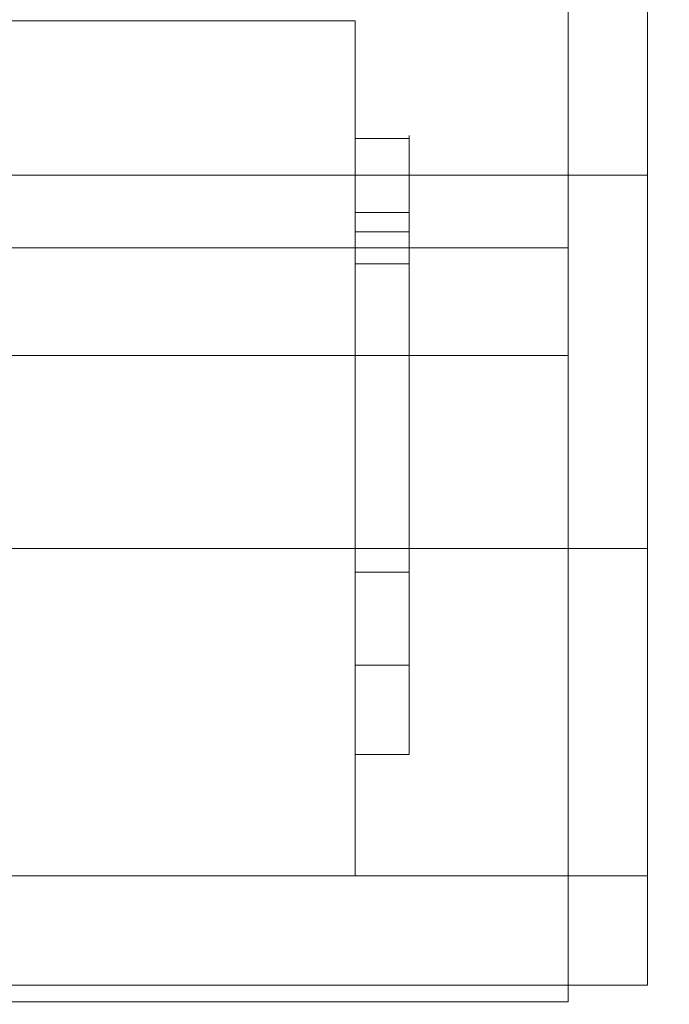
# Model space of a CAD drawing. Units: inches. Extents: x 581.8 to 649.9, y -85.2 to 8.9.
# Drawn here: x 612 to 612.7, y -81.5 to -80.3 of the extents above; entities that cross this region are included whole.
import ezdxf

# ---------------------------------------------------------------- set-up
doc = ezdxf.new("R2010")
doc.units = ezdxf.units.IN
doc.header["$MEASUREMENT"] = 0
doc.layers.add('232-RENDER', color=254, linetype='Continuous', lineweight=9)

msp = doc.modelspace()

# ---------------------------------------------------------------- linework, layer by layer
at = {"layer": '232-RENDER'}
for points in [[(643.1533, -79.1251, 61.375), (584.6533, -79.1251, 61.375), (584.6533, -85.1406, 61.375), (643.1533, -85.1406, 61.375)], [(612.6278, -80.5932, 39.1875), (611.3038, -80.5932, 39.1875), (611.3038, -79.125, 39.1875), (612.6278, -79.125, 39.1875)], [(612.6278, -79.125, 19.6875), (611.3038, -79.125, 19.6875), (611.3038, -80.5932, 19.6875), (612.6278, -80.5932, 19.6875)], [(612.6278, -79.5175, 43.125), (611.3038, -79.5175, 43.125), (611.3038, -81.4564, 43.963), (612.6278, -81.4564, 43.963)], [(612.6278, -81.4564, 14.912), (611.3038, -81.4564, 14.912), (611.3038, -79.5175, 15.75), (612.6278, -79.5175, 15.75)], [(643.1533, -85.195, 61.2803), (584.6533, -85.195, 61.2803), (584.6533, -79.8933, 54.5313), (643.1533, -79.8933, 54.5313)], [(612.4458, -80.4682, 44.4577), (612.3838, -80.4682, 44.4577), (612.3838, -80.5749, 45.3261), (612.4458, -80.5749, 45.3261)], [(612.4458, -80.5749, 13.5489), (612.3838, -80.5749, 13.5489), (612.3838, -80.4682, 14.4173), (612.4458, -80.4682, 14.4173)], [(612.7188, -80.9375, 46.0625), (611.4638, -80.9375, 46.0625), (611.4638, -80.51, 46.0625), (612.7188, -80.51, 46.0625)], [(612.7188, -80.51, 46.1875), (611.4638, -80.51, 46.1875), (611.4638, -80.9375, 46.1875), (612.7188, -80.9375, 46.1875)], [(612.7188, -80.9375, 12.6875), (611.4638, -80.9375, 12.6875), (611.4638, -80.51, 12.6875), (612.7188, -80.51, 12.6875)], [(612.7188, -80.51, 12.8125), (611.4638, -80.51, 12.8125), (611.4638, -80.9375, 12.8125), (612.7188, -80.9375, 12.8125)], [(612.4458, -81.1733, 43.8406), (612.3838, -81.1733, 43.8406), (612.3838, -80.5529, 43.5725), (612.4458, -80.5529, 43.5725)], [(612.4458, -80.5529, 15.3025), (612.3838, -80.5529, 15.3025), (612.3838, -81.1733, 15.0344), (612.4458, -81.1733, 15.0344)], [(612.6278, -81.4564, 43.963), (611.3038, -81.4564, 43.963), (611.3038, -80.7167, 39.2929), (612.6278, -80.7167, 39.2929)], [(612.6278, -80.7167, 19.5821), (611.3038, -80.7167, 19.5821), (611.3038, -81.4564, 14.912), (612.6278, -81.4564, 14.912)], [(612.4458, -81.0712, 45.2652), (612.3838, -81.0712, 45.2652), (612.3838, -80.9645, 44.3967), (612.4458, -80.9645, 44.3967)], [(612.4458, -80.9645, 14.4783), (612.3838, -80.9645, 14.4783), (612.3838, -81.0712, 13.6098), (612.4458, -81.0712, 13.6098)], [(612.7188, -81.4375, 44.38), (611.4638, -81.4375, 44.38), (611.4638, -81.3125, 44.38), (612.7188, -81.3125, 44.38)], [(612.7188, -81.3125, 44.38), (611.4638, -81.3125, 44.38), (611.4638, -81.3125, 45.6875), (612.7188, -81.3125, 45.6875)], [(612.7188, -81.3125, 13.1875), (611.4638, -81.3125, 13.1875), (611.4638, -81.3125, 14.495), (612.7188, -81.3125, 14.495)], [(612.7188, -81.3125, 14.495), (611.4638, -81.3125, 14.495), (611.4638, -81.4375, 14.495), (612.7188, -81.4375, 14.495)], [(612.7188, -81.4375, 45.6875), (611.4638, -81.4375, 45.6875), (611.4638, -81.4375, 44.38), (612.7188, -81.4375, 44.38)], [(612.7188, -81.4375, 14.495), (611.4638, -81.4375, 14.495), (611.4638, -81.4375, 13.1875), (612.7188, -81.4375, 13.1875)]]:
    msp.add_3dface(points, dxfattribs=at)
for points, invisible_edges in [([(612.6278, -80.7167, 39.2929), (612.6278, -80.7087, 39.2647), (612.6278, -80.5932, 39.1875), (612.6278, -79.125, 39.1875)], 10), ([(612.6278, -79.4647, 42.9312), (612.6278, -79.4819, 42.9383), (612.6278, -80.7167, 39.2929), (612.6278, -79.125, 39.1875)], 14), ([(612.6278, -80.7167, 19.5821), (612.6278, -79.125, 19.6875), (612.6278, -80.5932, 19.6875), (612.6278, -80.7087, 19.6103)], 5), ([(612.6278, -79.4647, 15.9438), (612.6278, -79.4462, 15.9463), (612.6278, -79.125, 19.6875), (612.6278, -80.7167, 19.5821)], 14), ([(612.6278, -80.7167, 19.5821), (612.6278, -79.4819, 15.9367), (612.6278, -79.4647, 15.9438)], 13), ([(612.6278, -79.4966, 42.9496), (612.6278, -80.7167, 39.2929), (612.6278, -79.4819, 42.9383)], 3), ([(612.6278, -79.4819, 15.9367), (612.6278, -80.7167, 19.5821), (612.6278, -79.4966, 15.9254)], 3), ([(612.6278, -79.508, 42.9644), (612.6278, -80.7167, 39.2929), (612.6278, -79.4966, 42.9496)], 3), ([(612.6278, -80.7167, 19.5821), (612.6278, -79.508, 15.9106), (612.6278, -79.4966, 15.9254)], 13), ([(612.6278, -81.4564, 43.963), (612.6278, -80.7167, 39.2929), (612.6278, -79.508, 42.9644), (612.6278, -79.5151, 42.9816)], 10), ([(612.6278, -79.508, 15.9106), (612.6278, -80.7167, 19.5821), (612.6278, -81.4564, 14.912), (612.6278, -79.5151, 15.8934)], 5), ([(612.6278, -79.5175, 43), (612.6278, -81.4564, 43.963), (612.6278, -79.5151, 42.9816)], 3), ([(612.6278, -79.5151, 15.8934), (612.6278, -81.4564, 14.912), (612.6278, -79.5175, 15.875)], 3), ([(612.6278, -81.4564, 43.963), (612.6278, -79.5175, 43), (612.6278, -79.5175, 43.125)], 1), ([(612.6278, -79.5175, 15.875), (612.6278, -81.4564, 14.912), (612.6278, -79.5175, 15.75)], 1), ([(612.7188, -80.3225, 12.8627), (612.7188, -80.4129, 12.8253), (612.7188, -80.26, 12.7545), (612.7188, -80.1564, 12.8339)], 10), ([(612.7188, -80.26, 46.1205), (611.4638, -80.26, 46.1205), (611.4638, -80.3806, 46.1705), (612.7188, -80.3806, 46.1705)], 5), ([(612.7188, -80.3806, 12.7045), (611.4638, -80.3806, 12.7045), (611.4638, -80.26, 12.7545), (612.7188, -80.26, 12.7545)], 5), ([(612.7188, -80.26, 46.1205), (612.7188, -80.3806, 46.1705), (612.7188, -80.4129, 46.0497), (612.7188, -80.3225, 46.0123)], 10), ([(612.7188, -80.4129, 12.8253), (612.7188, -80.3806, 12.7045), (612.7188, -80.26, 12.7545)], 13), ([(612.7188, -80.3225, 46.0123), (612.7188, -80.4129, 46.0497), (611.4638, -80.4129, 46.0497), (611.4638, -80.3225, 46.0123)], 10), ([(611.4638, -80.4129, 12.8253), (612.7188, -80.4129, 12.8253), (612.7188, -80.3225, 12.8627), (611.4638, -80.3225, 12.8627)], 5), ([(612.3838, -80.3334, 45.2652), (612.3838, -80.3501, 45.1385), (611.5478, -80.3501, 45.1385), (611.5478, -80.3334, 45.2652)], 2), ([(611.5478, -80.3334, 45.2652), (611.5478, -80.3501, 45.3919), (612.3838, -80.3501, 45.3919), (612.3838, -80.3334, 45.2652)], 2), ([(612.3838, -80.3334, 13.6098), (612.3838, -80.3501, 13.4831), (611.5478, -80.3501, 13.4831), (611.5478, -80.3334, 13.6098)], 2), ([(611.5478, -80.3334, 13.6098), (611.5478, -80.3501, 13.7365), (612.3838, -80.3501, 13.7365), (612.3838, -80.3334, 13.6098)], 2), ([(612.3838, -80.399, 45.0204), (612.3838, -80.3501, 45.1385), (612.3838, -80.3334, 45.2652), (612.3838, -80.3501, 45.3919)], 8), ([(612.3838, -80.3501, 13.7365), (612.3838, -80.3501, 13.4831), (612.3838, -80.3334, 13.6098)], 1), ([(611.5478, -80.399, 45.0204), (611.5478, -80.3501, 45.1385), (612.3838, -80.3501, 45.1385), (612.3838, -80.399, 45.0204)], 10), ([(611.5478, -80.3501, 45.3919), (611.5478, -80.399, 45.51), (612.3838, -80.399, 45.51), (612.3838, -80.3501, 45.3919)], 10), ([(611.5478, -80.399, 13.365), (611.5478, -80.3501, 13.4831), (612.3838, -80.3501, 13.4831), (612.3838, -80.399, 13.365)], 10), ([(611.5478, -80.3501, 13.7365), (611.5478, -80.399, 13.8546), (612.3838, -80.399, 13.8546), (612.3838, -80.3501, 13.7365)], 10), ([(612.3838, -80.5782, 44.8412), (612.3838, -80.4768, 44.919), (612.3838, -80.399, 45.0204), (612.3838, -80.3501, 45.3919)], 12), ([(612.3838, -80.5782, 45.6892), (612.3838, -80.3501, 45.3919), (612.3838, -80.399, 45.51), (612.3838, -80.4768, 45.6114)], 1), ([(612.3838, -80.5782, 13.1858), (612.3838, -80.4768, 13.2636), (612.3838, -80.399, 13.365), (612.3838, -80.3501, 13.4831)], 8), ([(612.3838, -80.5782, 14.0338), (612.3838, -80.3501, 13.7365), (612.3838, -80.399, 13.8546), (612.3838, -80.4768, 13.956)], 1), ([(612.7188, -80.3806, 46.1705), (611.4638, -80.3806, 46.1705), (611.4638, -80.51, 46.1875), (612.7188, -80.51, 46.1875)], 1), ([(612.7188, -80.51, 12.6875), (611.4638, -80.51, 12.6875), (611.4638, -80.3806, 12.7045), (612.7188, -80.3806, 12.7045)], 4), ([(612.7188, -80.3806, 46.1705), (612.7188, -80.51, 46.1875), (612.7188, -80.51, 46.0625), (612.7188, -80.4129, 46.0497)], 10), ([(612.7188, -80.3806, 12.7045), (612.7188, -80.4129, 12.8253), (612.7188, -80.51, 12.8125), (612.7188, -80.51, 12.6875)], 5), ([(611.5478, -80.4768, 44.919), (611.5478, -80.399, 45.0204), (612.3838, -80.399, 45.0204), (612.3838, -80.4768, 44.919)], 10), ([(611.5478, -80.399, 45.51), (611.5478, -80.4768, 45.6114), (612.3838, -80.4768, 45.6114), (612.3838, -80.399, 45.51)], 10), ([(611.5478, -80.4768, 13.2636), (611.5478, -80.399, 13.365), (612.3838, -80.399, 13.365), (612.3838, -80.4768, 13.2636)], 10), ([(611.5478, -80.399, 13.8546), (611.5478, -80.4768, 13.956), (612.3838, -80.4768, 13.956), (612.3838, -80.399, 13.8546)], 10), ([(612.7188, -80.4129, 46.0497), (612.7188, -80.51, 46.0625), (611.4638, -80.51, 46.0625), (611.4638, -80.4129, 46.0497)], 8), ([(612.7188, -80.51, 12.8125), (612.7188, -80.4129, 12.8253), (611.4638, -80.4129, 12.8253), (611.4638, -80.51, 12.8125)], 2), ([(612.3838, -80.4646, 44.2131), (612.3838, -80.5132, 43.9734), (612.3838, -80.9642, 44.2427), (612.3838, -80.9645, 44.3967)], 10), ([(612.3838, -80.9645, 44.3967), (612.3838, -81.0712, 45.2652), (612.3838, -80.4682, 44.4577), (612.3838, -80.4646, 44.2131)], 10), ([(612.3838, -80.4646, 14.6619), (612.3838, -80.9645, 14.4783), (612.3838, -80.9642, 14.6323), (612.3838, -80.5132, 14.9016)], 5), ([(612.3838, -80.9645, 14.4783), (612.3838, -80.4646, 14.6619), (612.3838, -80.4682, 14.4173)], 13), ([(612.4458, -80.4646, 44.2131), (612.4458, -80.5132, 43.9734), (612.3838, -80.5132, 43.9734), (612.3838, -80.4646, 44.2131)], 10), ([(612.3838, -80.4646, 44.2131), (612.3838, -80.4682, 44.4577), (612.4458, -80.4682, 44.4577), (612.4458, -80.4646, 44.2131)], 8), ([(612.3838, -80.4682, 14.4173), (612.3838, -80.4646, 14.6619), (612.4458, -80.4646, 14.6619), (612.4458, -80.4682, 14.4173)], 2), ([(612.4458, -80.5132, 14.9016), (612.4458, -80.4646, 14.6619), (612.3838, -80.4646, 14.6619), (612.3838, -80.5132, 14.9016)], 10), ([(612.3838, -81.0712, 45.2652), (612.3838, -81.0706, 45.3305), (612.3838, -80.5749, 45.3261), (612.3838, -80.4682, 44.4577)], 10), ([(612.3838, -80.4682, 14.4173), (612.3838, -80.5749, 13.5489), (612.3838, -81.0712, 13.6098), (612.3838, -80.9645, 14.4783)], 10), ([(612.4458, -80.4646, 44.2131), (612.4458, -80.9645, 44.3967), (612.4458, -80.9642, 44.2427), (612.4458, -80.5132, 43.9734)], 5), ([(612.4458, -80.9645, 44.3967), (612.4458, -80.4646, 44.2131), (612.4458, -80.4682, 44.4577)], 13), ([(612.4458, -80.4646, 14.6619), (612.4458, -80.5132, 14.9016), (612.4458, -80.9642, 14.6323), (612.4458, -80.9645, 14.4783)], 10), ([(612.4458, -80.9645, 14.4783), (612.4458, -81.0712, 13.6098), (612.4458, -80.4682, 14.4173), (612.4458, -80.4646, 14.6619)], 10), ([(612.4458, -80.4682, 44.4577), (612.4458, -80.5749, 45.3261), (612.4458, -81.0712, 45.2652), (612.4458, -80.9645, 44.3967)], 10), ([(612.4458, -81.0712, 13.6098), (612.4458, -81.0706, 13.5445), (612.4458, -80.5749, 13.5489), (612.4458, -80.4682, 14.4173)], 10), ([(611.5478, -80.5782, 44.8412), (611.5478, -80.4768, 44.919), (612.3838, -80.4768, 44.919), (612.3838, -80.5782, 44.8412)], 10), ([(611.5478, -80.4768, 45.6114), (611.5478, -80.5782, 45.6892), (612.3838, -80.5782, 45.6892), (612.3838, -80.4768, 45.6114)], 10), ([(611.5478, -80.5782, 13.1858), (611.5478, -80.4768, 13.2636), (612.3838, -80.4768, 13.2636), (612.3838, -80.5782, 13.1858)], 10), ([(611.5478, -80.4768, 13.956), (611.5478, -80.5782, 14.0338), (612.3838, -80.5782, 14.0338), (612.3838, -80.4768, 13.956)], 10), ([(612.3838, -81.0007, 44.0931), (612.3838, -80.9642, 44.2427), (612.3838, -80.5132, 43.9734), (612.3838, -80.6116, 43.7495)], 10), ([(612.3838, -80.5132, 14.9016), (612.3838, -80.9642, 14.6323), (612.3838, -81.0007, 14.7819), (612.3838, -80.6116, 15.1255)], 5), ([(612.3838, -80.6116, 43.7495), (612.3838, -80.5132, 43.9734), (612.4458, -80.5132, 43.9734), (612.4458, -80.6116, 43.7495)], 2), ([(612.3838, -80.5132, 14.9016), (612.3838, -80.6116, 15.1255), (612.4458, -80.6116, 15.1255), (612.4458, -80.5132, 14.9016)], 8), ([(612.4458, -80.5132, 43.9734), (612.4458, -80.9642, 44.2427), (612.4458, -81.0007, 44.0931), (612.4458, -80.6116, 43.7495)], 5), ([(612.4458, -81.0007, 14.7819), (612.4458, -80.9642, 14.6323), (612.4458, -80.5132, 14.9016), (612.4458, -80.6116, 15.1255)], 10), ([(612.7188, -80.51, 46.0625), (612.7188, -80.51, 46.1875), (612.7188, -80.9375, 46.1875), (612.7188, -80.9375, 46.0625)], 5), ([(612.7188, -80.9375, 12.6875), (612.7188, -80.51, 12.6875), (612.7188, -80.51, 12.8125), (612.7188, -80.9375, 12.8125)], 10), ([(612.3838, -80.5788, 43.5876), (612.3838, -80.5529, 43.5725), (612.3838, -81.1733, 43.8406)], 12), ([(612.3838, -80.5529, 15.3025), (612.3838, -80.5788, 15.2874), (612.3838, -81.1733, 15.0344)], 2), ([(612.4458, -80.5788, 43.5876), (612.4458, -80.5529, 43.5725), (612.3838, -80.5529, 43.5725), (612.3838, -80.5788, 43.5876)], 8), ([(612.4458, -80.5529, 15.3025), (612.4458, -80.5788, 15.2874), (612.3838, -80.5788, 15.2874), (612.3838, -80.5529, 15.3025)], 2), ([(612.4458, -80.5529, 43.5725), (612.4458, -80.5788, 43.5876), (612.4458, -81.1733, 43.8406)], 2), ([(612.4458, -80.5788, 15.2874), (612.4458, -80.5529, 15.3025), (612.4458, -81.1733, 15.0344)], 12), ([(611.5478, -80.6962, 44.7923), (611.5478, -80.5782, 44.8412), (612.3838, -80.5782, 44.8412), (612.3838, -80.6962, 44.7923)], 10), ([(611.5478, -80.5782, 45.6892), (611.5478, -80.6962, 45.7381), (612.3838, -80.6962, 45.7381), (612.3838, -80.5782, 45.6892)], 10), ([(611.5478, -80.6962, 13.1369), (611.5478, -80.5782, 13.1858), (612.3838, -80.5782, 13.1858), (612.3838, -80.6962, 13.1369)], 10), ([(611.5478, -80.5782, 14.0338), (611.5478, -80.6962, 14.0827), (612.3838, -80.6962, 14.0827), (612.3838, -80.5782, 14.0338)], 10), ([(612.3838, -81.0706, 45.3305), (612.3838, -81.0531, 45.3934), (612.3838, -80.5912, 45.3893), (612.3838, -80.5749, 45.3261)], 10), ([(612.3838, -81.0706, 13.5445), (612.3838, -81.0712, 13.6098), (612.3838, -80.5749, 13.5489), (612.3838, -80.5912, 13.4857)], 10), ([(612.3838, -80.5749, 45.3261), (612.3838, -80.5912, 45.3893), (612.4458, -80.5912, 45.3893), (612.4458, -80.5749, 45.3261)], 2), ([(612.3838, -80.5912, 13.4857), (612.3838, -80.5749, 13.5489), (612.4458, -80.5749, 13.5489), (612.4458, -80.5912, 13.4857)], 8), ([(612.3838, -81.0677, 44.8412), (612.3838, -80.6962, 44.7923), (612.3838, -80.5782, 44.8412), (612.3838, -81.3125, 45.2652)], 13), ([(612.3838, -80.9497, 45.7381), (612.3838, -80.5782, 45.6892), (612.3838, -80.6962, 45.7381), (612.3838, -80.823, 45.7547)], 1), ([(612.3838, -80.5782, 45.6892), (612.3838, -80.9497, 45.7381), (612.3838, -81.0677, 45.6892)], 13), ([(612.3838, -81.1691, 13.2636), (612.3838, -80.6962, 13.1369), (612.3838, -80.5782, 13.1858), (612.3838, -80.5782, 14.0338)], 13), ([(612.3838, -81.2469, 13.365), (612.3838, -81.1691, 13.2636), (612.3838, -80.5782, 14.0338), (612.3838, -80.9497, 14.0827)], 14), ([(612.3838, -80.9497, 14.0827), (612.3838, -80.5782, 14.0338), (612.3838, -80.6962, 14.0827), (612.3838, -80.823, 14.0994)], 1), ([(612.3838, -80.6004, 43.6085), (612.3838, -80.5788, 43.5876), (612.3838, -81.1733, 43.8406)], 14), ([(612.3838, -80.6004, 15.2665), (612.3838, -81.1733, 15.0344), (612.3838, -80.5788, 15.2874)], 3), ([(612.4458, -80.6004, 43.6085), (612.4458, -80.5788, 43.5876), (612.3838, -80.5788, 43.5876), (612.3838, -80.6004, 43.6085)], 10), ([(612.4458, -80.5788, 15.2874), (612.4458, -80.6004, 15.2665), (612.3838, -80.6004, 15.2665), (612.3838, -80.5788, 15.2874)], 10), ([(612.4458, -81.0706, 45.3305), (612.4458, -81.0712, 45.2652), (612.4458, -80.5749, 45.3261), (612.4458, -80.5912, 45.3893)], 10), ([(612.4458, -81.0706, 13.5445), (612.4458, -81.0531, 13.4817), (612.4458, -80.5912, 13.4857), (612.4458, -80.5749, 13.5489)], 10), ([(612.4458, -80.6004, 43.6085), (612.4458, -81.1733, 43.8406), (612.4458, -80.5788, 43.5876)], 3), ([(612.4458, -80.6004, 15.2665), (612.4458, -80.5788, 15.2874), (612.4458, -81.1733, 15.0344)], 14), ([(612.6278, -80.5932, 39.1875), (612.6278, -80.6224, 39.191), (611.3038, -80.6224, 39.191), (611.3038, -80.5932, 39.1875)], 2), ([(611.3038, -80.5932, 19.6875), (611.3038, -80.6224, 19.684), (612.6278, -80.6224, 19.684), (612.6278, -80.5932, 19.6875)], 2), ([(612.3838, -81.0531, 45.3934), (612.3838, -81.02, 45.4496), (612.3838, -80.6234, 45.4461), (612.3838, -80.5912, 45.3893)], 10), ([(612.3838, -81.0531, 13.4817), (612.3838, -81.0706, 13.5445), (612.3838, -80.5912, 13.4857), (612.3838, -80.6234, 13.4289)], 10), ([(612.3838, -80.5912, 45.3893), (612.3838, -80.6234, 45.4461), (612.4458, -80.6234, 45.4461), (612.4458, -80.5912, 45.3893)], 10), ([(612.3838, -80.6234, 13.4289), (612.3838, -80.5912, 13.4857), (612.4458, -80.5912, 13.4857), (612.4458, -80.6234, 13.4289)], 10), ([(612.4458, -81.0531, 45.3934), (612.4458, -81.0706, 45.3305), (612.4458, -80.5912, 45.3893), (612.4458, -80.6234, 45.4461)], 10), ([(612.4458, -81.0531, 13.4817), (612.4458, -81.02, 13.4254), (612.4458, -80.6234, 13.4289), (612.4458, -80.5912, 13.4857)], 10), ([(612.6278, -80.5932, 39.1875), (612.6278, -80.7087, 39.2647), (612.6278, -80.6944, 39.239), (612.6278, -80.6744, 39.2174)], 9), ([(612.6278, -80.65, 39.2011), (612.6278, -80.6224, 39.191), (612.6278, -80.5932, 39.1875), (612.6278, -80.6744, 39.2174)], 4), ([(612.6278, -80.5932, 19.6875), (612.6278, -80.6744, 19.6576), (612.6278, -80.6944, 19.636), (612.6278, -80.7087, 19.6103)], 9), ([(612.6278, -80.5932, 19.6875), (612.6278, -80.6224, 19.684), (612.6278, -80.65, 19.6739), (612.6278, -80.6744, 19.6576)], 8), ([(612.3838, -80.6004, 43.6085), (612.3838, -81.1733, 43.8406), (612.3838, -80.6163, 43.6339)], 3), ([(612.3838, -80.6004, 15.2665), (612.3838, -80.6163, 15.2411), (612.3838, -81.1733, 15.0344)], 14), ([(612.4458, -80.6163, 43.6339), (612.4458, -80.6004, 43.6085), (612.3838, -80.6004, 43.6085), (612.3838, -80.6163, 43.6339)], 10), ([(612.4458, -80.6004, 15.2665), (612.4458, -80.6163, 15.2411), (612.3838, -80.6163, 15.2411), (612.3838, -80.6004, 15.2665)], 10), ([(612.4458, -80.6004, 43.6085), (612.4458, -80.6163, 43.6339), (612.4458, -81.1733, 43.8406)], 14), ([(612.4458, -80.6004, 15.2665), (612.4458, -81.1733, 15.0344), (612.4458, -80.6163, 15.2411)], 3), ([(612.3838, -81.0717, 43.9564), (612.3838, -81.0007, 44.0931), (612.3838, -80.6116, 43.7495), (612.3838, -80.6234, 43.7219)], 10), ([(612.3838, -80.6116, 15.1255), (612.3838, -81.0007, 14.7819), (612.3838, -81.0717, 14.9186), (612.3838, -80.6234, 15.1531)], 5), ([(612.4458, -80.6116, 43.7495), (612.4458, -80.6234, 43.7219), (612.3838, -80.6234, 43.7219), (612.3838, -80.6116, 43.7495)], 2), ([(612.4458, -80.6234, 15.1531), (612.4458, -80.6116, 15.1255), (612.3838, -80.6116, 15.1255), (612.3838, -80.6234, 15.1531)], 8), ([(612.3838, -80.6258, 43.6624), (612.3838, -80.6163, 43.6339), (612.3838, -81.1733, 43.8406)], 14), ([(612.3838, -81.1733, 15.0344), (612.3838, -80.6163, 15.2411), (612.3838, -80.6258, 15.2126)], 13), ([(612.4458, -80.6258, 43.6624), (612.4458, -80.6163, 43.6339), (612.3838, -80.6163, 43.6339), (612.3838, -80.6258, 43.6624)], 10), ([(612.4458, -80.6163, 15.2411), (612.4458, -80.6258, 15.2126), (612.3838, -80.6258, 15.2126), (612.3838, -80.6163, 15.2411)], 10), ([(612.4458, -80.6116, 43.7495), (612.4458, -81.0007, 44.0931), (612.4458, -81.0717, 43.9564), (612.4458, -80.6234, 43.7219)], 5), ([(612.4458, -81.0717, 14.9186), (612.4458, -81.0007, 14.7819), (612.4458, -80.6116, 15.1255), (612.4458, -80.6234, 15.1531)], 10), ([(612.4458, -81.1733, 43.8406), (612.4458, -80.6163, 43.6339), (612.4458, -80.6258, 43.6624)], 13), ([(612.4458, -80.6258, 15.2126), (612.4458, -80.6163, 15.2411), (612.4458, -81.1733, 15.0344)], 14), ([(611.3038, -80.65, 39.2011), (611.3038, -80.6224, 39.191), (612.6278, -80.6224, 39.191), (612.6278, -80.65, 39.2011)], 10), ([(611.3038, -80.6224, 19.684), (611.3038, -80.65, 19.6739), (612.6278, -80.65, 19.6739), (612.6278, -80.6224, 19.684)], 10), ([(612.3838, -80.6234, 43.7219), (612.3838, -80.6282, 43.6923), (612.3838, -81.0717, 43.9564)], 14), ([(612.3838, -80.6691, 45.4927), (612.3838, -80.6234, 45.4461), (612.3838, -81.02, 45.4496)], 14), ([(612.3838, -81.02, 13.4254), (612.3838, -81.0531, 13.4817), (612.3838, -80.6234, 13.4289), (612.3838, -80.6691, 13.3823)], 10), ([(612.3838, -81.0717, 14.9186), (612.3838, -80.6282, 15.1827), (612.3838, -80.6234, 15.1531)], 13), ([(612.4458, -80.6234, 43.7219), (612.4458, -80.6282, 43.6923), (612.3838, -80.6282, 43.6923), (612.3838, -80.6234, 43.7219)], 10), ([(612.3838, -80.6234, 45.4461), (612.3838, -80.6691, 45.4927), (612.4458, -80.6691, 45.4927), (612.4458, -80.6234, 45.4461)], 10), ([(612.3838, -80.6691, 13.3823), (612.3838, -80.6234, 13.4289), (612.4458, -80.6234, 13.4289), (612.4458, -80.6691, 13.3823)], 10), ([(612.4458, -80.6282, 15.1827), (612.4458, -80.6234, 15.1531), (612.3838, -80.6234, 15.1531), (612.3838, -80.6282, 15.1827)], 10), ([(612.3838, -80.6282, 43.6923), (612.3838, -80.6258, 43.6624), (612.3838, -81.1733, 43.8406), (612.3838, -81.0717, 43.9564)], 10), ([(612.3838, -80.6282, 15.1827), (612.3838, -81.0717, 14.9186), (612.3838, -81.1733, 15.0344), (612.3838, -80.6258, 15.2126)], 5), ([(612.4458, -80.6282, 43.6923), (612.4458, -80.6258, 43.6624), (612.3838, -80.6258, 43.6624), (612.3838, -80.6282, 43.6923)], 10), ([(612.4458, -80.6258, 15.2126), (612.4458, -80.6282, 15.1827), (612.3838, -80.6282, 15.1827), (612.3838, -80.6258, 15.2126)], 10), ([(612.4458, -81.02, 45.4496), (612.4458, -81.0531, 45.3934), (612.4458, -80.6234, 45.4461), (612.4458, -80.6691, 45.4927)], 10), ([(612.4458, -81.0717, 43.9564), (612.4458, -80.6282, 43.6923), (612.4458, -80.6234, 43.7219)], 13), ([(612.4458, -80.6234, 15.1531), (612.4458, -80.6282, 15.1827), (612.4458, -81.0717, 14.9186)], 14), ([(612.4458, -80.6691, 13.3823), (612.4458, -80.6234, 13.4289), (612.4458, -81.02, 13.4254)], 14), ([(612.4458, -80.6282, 43.6923), (612.4458, -81.0717, 43.9564), (612.4458, -81.1733, 43.8406), (612.4458, -80.6258, 43.6624)], 5), ([(612.4458, -80.6282, 15.1827), (612.4458, -80.6258, 15.2126), (612.4458, -81.1733, 15.0344), (612.4458, -81.0717, 14.9186)], 10), ([(611.3038, -80.6744, 39.2174), (611.3038, -80.65, 39.2011), (612.6278, -80.65, 39.2011), (612.6278, -80.6744, 39.2174)], 10), ([(612.6278, -80.6744, 19.6576), (612.6278, -80.65, 19.6739), (611.3038, -80.65, 19.6739), (611.3038, -80.6744, 19.6576)], 10), ([(612.6278, -80.6744, 39.2174), (612.6278, -80.6944, 39.239), (611.3038, -80.6944, 39.239), (611.3038, -80.6744, 39.2174)], 10), ([(611.3038, -80.6744, 19.6576), (611.3038, -80.6944, 19.636), (612.6278, -80.6944, 19.636), (612.6278, -80.6744, 19.6576)], 10), ([(612.3838, -80.6691, 45.4927), (612.3838, -81.02, 45.4496), (612.3838, -80.9735, 45.4953), (612.3838, -80.7253, 45.5258)], 5), ([(612.3838, -80.9735, 13.3797), (612.3838, -81.02, 13.4254), (612.3838, -80.6691, 13.3823), (612.3838, -80.7253, 13.3492)], 10), ([(612.3838, -80.6691, 45.4927), (612.3838, -80.7253, 45.5258), (612.4458, -80.7253, 45.5258), (612.4458, -80.6691, 45.4927)], 10), ([(612.3838, -80.7253, 13.3492), (612.3838, -80.6691, 13.3823), (612.4458, -80.6691, 13.3823), (612.4458, -80.7253, 13.3492)], 10), ([(612.4458, -80.9735, 45.4953), (612.4458, -81.02, 45.4496), (612.4458, -80.6691, 45.4927), (612.4458, -80.7253, 45.5258)], 10), ([(612.4458, -80.6691, 13.3823), (612.4458, -81.02, 13.4254), (612.4458, -80.9735, 13.3797), (612.4458, -80.7253, 13.3492)], 5), ([(611.3038, -80.7087, 39.2647), (611.3038, -80.6944, 39.239), (612.6278, -80.6944, 39.239), (612.6278, -80.7087, 39.2647)], 10), ([(612.6278, -80.6944, 19.636), (611.3038, -80.6944, 19.636), (611.3038, -80.7087, 19.6103), (612.6278, -80.7087, 19.6103)], 5), ([(611.5478, -80.823, 44.7757), (611.5478, -80.6962, 44.7923), (612.3838, -80.6962, 44.7923), (612.3838, -80.823, 44.7757)], 10), ([(612.3838, -80.823, 45.7547), (612.3838, -80.6962, 45.7381), (611.5478, -80.6962, 45.7381), (611.5478, -80.823, 45.7547)], 10), ([(611.5478, -80.823, 13.1203), (611.5478, -80.6962, 13.1369), (612.3838, -80.6962, 13.1369), (612.3838, -80.823, 13.1203)], 10), ([(612.3838, -80.823, 14.0994), (612.3838, -80.6962, 14.0827), (611.5478, -80.6962, 14.0827), (611.5478, -80.823, 14.0994)], 10), ([(612.3838, -80.9497, 44.7923), (612.3838, -80.823, 44.7757), (612.3838, -80.6962, 44.7923), (612.3838, -81.0677, 44.8412)], 4), ([(612.3838, -81.1691, 13.2636), (612.3838, -81.0677, 13.1858), (612.3838, -80.9497, 13.1369), (612.3838, -80.6962, 13.1369)], 12), ([(612.3838, -80.9497, 13.1369), (612.3838, -80.823, 13.1203), (612.3838, -80.6962, 13.1369)], 12), ([(611.3038, -80.7167, 39.2929), (611.3038, -80.7087, 39.2647), (612.6278, -80.7087, 39.2647), (612.6278, -80.7167, 39.2929)], 2), ([(611.3038, -80.7167, 19.5821), (612.6278, -80.7167, 19.5821), (612.6278, -80.7087, 19.6103), (611.3038, -80.7087, 19.6103)], 4), ([(612.3838, -80.7253, 45.5258), (612.3838, -80.9735, 45.4953), (612.3838, -80.9167, 45.5275), (612.3838, -80.7882, 45.5432)], 5), ([(612.3838, -80.9167, 13.3475), (612.3838, -80.9735, 13.3797), (612.3838, -80.7253, 13.3492), (612.3838, -80.7882, 13.3318)], 10), ([(612.3838, -80.7253, 45.5258), (612.3838, -80.7882, 45.5432), (612.4458, -80.7882, 45.5432), (612.4458, -80.7253, 45.5258)], 10), ([(612.3838, -80.7882, 13.3318), (612.3838, -80.7253, 13.3492), (612.4458, -80.7253, 13.3492), (612.4458, -80.7882, 13.3318)], 10), ([(612.4458, -80.9167, 45.5275), (612.4458, -80.9735, 45.4953), (612.4458, -80.7253, 45.5258), (612.4458, -80.7882, 45.5432)], 10), ([(612.4458, -80.7253, 13.3492), (612.4458, -80.9735, 13.3797), (612.4458, -80.9167, 13.3475), (612.4458, -80.7882, 13.3318)], 5), ([(612.3838, -80.7882, 45.5432), (612.3838, -80.9167, 45.5275), (612.3838, -80.8535, 45.5438)], 1), ([(612.3838, -80.7882, 13.3318), (612.3838, -80.8535, 13.3312), (612.3838, -80.9167, 13.3475)], 12), ([(612.4458, -80.8535, 45.5438), (612.4458, -80.7882, 45.5432), (612.3838, -80.7882, 45.5432), (612.3838, -80.8535, 45.5438)], 10), ([(612.3838, -80.8535, 13.3312), (612.3838, -80.7882, 13.3318), (612.4458, -80.7882, 13.3318), (612.4458, -80.8535, 13.3312)], 10), ([(612.4458, -80.7882, 45.5432), (612.4458, -80.8535, 45.5438), (612.4458, -80.9167, 45.5275)], 12), ([(612.4458, -80.7882, 13.3318), (612.4458, -80.9167, 13.3475), (612.4458, -80.8535, 13.3312)], 1), ([(612.3838, -80.823, 44.7757), (612.3838, -80.9497, 44.7923), (611.5478, -80.9497, 44.7923), (611.5478, -80.823, 44.7757)], 10), ([(611.5478, -80.823, 45.7547), (611.5478, -80.9497, 45.7381), (612.3838, -80.9497, 45.7381), (612.3838, -80.823, 45.7547)], 10), ([(612.3838, -80.823, 13.1203), (612.3838, -80.9497, 13.1369), (611.5478, -80.9497, 13.1369), (611.5478, -80.823, 13.1203)], 10), ([(611.5478, -80.823, 14.0994), (611.5478, -80.9497, 14.0827), (612.3838, -80.9497, 14.0827), (612.3838, -80.823, 14.0994)], 10), ([(612.3838, -80.8535, 45.5438), (612.3838, -80.9167, 45.5275), (612.4458, -80.9167, 45.5275), (612.4458, -80.8535, 45.5438)], 10), ([(612.4458, -80.8535, 13.3312), (612.4458, -80.9167, 13.3475), (612.3838, -80.9167, 13.3475), (612.3838, -80.8535, 13.3312)], 10), ([(612.3838, -80.9167, 45.5275), (612.3838, -80.9735, 45.4953), (612.4458, -80.9735, 45.4953), (612.4458, -80.9167, 45.5275)], 10), ([(612.3838, -80.9735, 13.3797), (612.3838, -80.9167, 13.3475), (612.4458, -80.9167, 13.3475), (612.4458, -80.9735, 13.3797)], 10), ([(612.7188, -80.9375, 46.0625), (612.7188, -81.0346, 46.0497), (611.4638, -81.0346, 46.0497), (611.4638, -80.9375, 46.0625)], 2), ([(612.7188, -81.0669, 46.1705), (612.7188, -80.9375, 46.1875), (611.4638, -80.9375, 46.1875), (611.4638, -81.0669, 46.1705)], 8), ([(612.7188, -81.0669, 12.7045), (611.4638, -81.0669, 12.7045), (611.4638, -80.9375, 12.6875), (612.7188, -80.9375, 12.6875)], 1), ([(612.7188, -81.0346, 12.8253), (612.7188, -80.9375, 12.8125), (611.4638, -80.9375, 12.8125), (611.4638, -81.0346, 12.8253)], 8), ([(612.7188, -81.0669, 46.1705), (612.7188, -81.0346, 46.0497), (612.7188, -80.9375, 46.0625), (612.7188, -80.9375, 46.1875)], 5), ([(612.7188, -80.9375, 12.8125), (612.7188, -81.0346, 12.8253), (612.7188, -81.0669, 12.7045), (612.7188, -80.9375, 12.6875)], 10), ([(611.5478, -81.0677, 44.8412), (611.5478, -80.9497, 44.7923), (612.3838, -80.9497, 44.7923), (612.3838, -81.0677, 44.8412)], 10), ([(611.5478, -80.9497, 45.7381), (611.5478, -81.0677, 45.6892), (612.3838, -81.0677, 45.6892), (612.3838, -80.9497, 45.7381)], 10), ([(611.5478, -81.0677, 13.1858), (611.5478, -80.9497, 13.1369), (612.3838, -80.9497, 13.1369), (612.3838, -81.0677, 13.1858)], 10), ([(611.5478, -80.9497, 14.0827), (611.5478, -81.0677, 14.0338), (612.3838, -81.0677, 14.0338), (612.3838, -80.9497, 14.0827)], 10), ([(612.3838, -80.9497, 14.0827), (612.3838, -81.0677, 14.0338), (612.3838, -81.1691, 13.956), (612.3838, -81.2469, 13.8546)], 8), ([(612.4458, -80.9642, 44.2427), (612.4458, -80.9645, 44.3967), (612.3838, -80.9645, 44.3967), (612.3838, -80.9642, 44.2427)], 8), ([(612.4458, -81.0007, 44.0931), (612.4458, -80.9642, 44.2427), (612.3838, -80.9642, 44.2427), (612.3838, -81.0007, 44.0931)], 10), ([(612.4458, -80.9645, 14.4783), (612.4458, -80.9642, 14.6323), (612.3838, -80.9642, 14.6323), (612.3838, -80.9645, 14.4783)], 2), ([(612.3838, -81.0007, 14.7819), (612.3838, -80.9642, 14.6323), (612.4458, -80.9642, 14.6323), (612.4458, -81.0007, 14.7819)], 10), ([(612.3838, -80.9735, 45.4953), (612.3838, -81.02, 45.4496), (612.4458, -81.02, 45.4496), (612.4458, -80.9735, 45.4953)], 10), ([(612.3838, -81.02, 13.4254), (612.3838, -80.9735, 13.3797), (612.4458, -80.9735, 13.3797), (612.4458, -81.02, 13.4254)], 10), ([(612.3838, -81.0007, 44.0931), (612.3838, -81.0717, 43.9564), (612.4458, -81.0717, 43.9564), (612.4458, -81.0007, 44.0931)], 10), ([(612.4458, -81.0007, 14.7819), (612.4458, -81.0717, 14.9186), (612.3838, -81.0717, 14.9186), (612.3838, -81.0007, 14.7819)], 10), ([(612.3838, -81.02, 45.4496), (612.3838, -81.0531, 45.3934), (612.4458, -81.0531, 45.3934), (612.4458, -81.02, 45.4496)], 10), ([(612.3838, -81.0531, 13.4817), (612.3838, -81.02, 13.4254), (612.4458, -81.02, 13.4254), (612.4458, -81.0531, 13.4817)], 10), ([(612.7188, -81.0346, 46.0497), (612.7188, -81.125, 46.0123), (611.4638, -81.125, 46.0123), (611.4638, -81.0346, 46.0497)], 10), ([(612.7188, -81.125, 12.8627), (612.7188, -81.0346, 12.8253), (611.4638, -81.0346, 12.8253), (611.4638, -81.125, 12.8627)], 10), ([(612.7188, -81.0346, 46.0497), (612.7188, -81.0669, 46.1705), (612.7188, -81.1875, 46.1205), (612.7188, -81.125, 46.0123)], 5), ([(612.7188, -81.1875, 12.7545), (612.7188, -81.0669, 12.7045), (612.7188, -81.0346, 12.8253), (612.7188, -81.125, 12.8627)], 10), ([(612.3838, -81.0531, 45.3934), (612.3838, -81.0706, 45.3305), (612.4458, -81.0706, 45.3305), (612.4458, -81.0531, 45.3934)], 10), ([(612.3838, -81.0706, 13.5445), (612.3838, -81.0531, 13.4817), (612.4458, -81.0531, 13.4817), (612.4458, -81.0706, 13.5445)], 10), ([(612.7188, -81.0669, 46.1705), (611.4638, -81.0669, 46.1705), (611.4638, -81.1875, 46.1205), (612.7188, -81.1875, 46.1205)], 5), ([(612.7188, -81.1875, 12.7545), (611.4638, -81.1875, 12.7545), (611.4638, -81.0669, 12.7045), (612.7188, -81.0669, 12.7045)], 5), ([(611.5478, -81.1691, 44.919), (611.5478, -81.0677, 44.8412), (612.3838, -81.0677, 44.8412), (612.3838, -81.1691, 44.919)], 10), ([(611.5478, -81.0677, 45.6892), (611.5478, -81.1691, 45.6114), (612.3838, -81.1691, 45.6114), (612.3838, -81.0677, 45.6892)], 10), ([(611.5478, -81.1691, 13.2636), (611.5478, -81.0677, 13.1858), (612.3838, -81.0677, 13.1858), (612.3838, -81.1691, 13.2636)], 10), ([(611.5478, -81.0677, 14.0338), (611.5478, -81.1691, 13.956), (612.3838, -81.1691, 13.956), (612.3838, -81.0677, 14.0338)], 10), ([(612.3838, -81.2469, 45.0204), (612.3838, -81.1691, 44.919), (612.3838, -81.0677, 44.8412), (612.3838, -81.2958, 45.1385)], 4), ([(612.3838, -81.0677, 44.8412), (612.3838, -81.3125, 45.2652), (612.3838, -81.2958, 45.1385)], 13), ([(612.3838, -81.0677, 45.6892), (612.3838, -81.2469, 45.51), (612.3838, -81.2958, 45.3919), (612.3838, -81.3125, 45.2652)], 9), ([(612.3838, -81.2469, 45.51), (612.3838, -81.0677, 45.6892), (612.3838, -81.1691, 45.6114)], 1), ([(612.4458, -81.0712, 45.2652), (612.4458, -81.0706, 45.3305), (612.3838, -81.0706, 45.3305), (612.3838, -81.0712, 45.2652)], 2), ([(612.3838, -81.0712, 13.6098), (612.3838, -81.0706, 13.5445), (612.4458, -81.0706, 13.5445), (612.4458, -81.0712, 13.6098)], 2), ([(612.4458, -81.1733, 43.8406), (612.4458, -81.0717, 43.9564), (612.3838, -81.0717, 43.9564), (612.3838, -81.1733, 43.8406)], 2), ([(612.4458, -81.0717, 14.9186), (612.4458, -81.1733, 15.0344), (612.3838, -81.1733, 15.0344), (612.3838, -81.0717, 14.9186)], 8), ([(611.4638, -81.2027, 45.9527), (611.4638, -81.125, 46.0123), (612.7188, -81.125, 46.0123), (612.7188, -81.2027, 45.9527)], 10), ([(611.4638, -81.125, 12.8627), (611.4638, -81.2027, 12.9223), (612.7188, -81.2027, 12.9223), (612.7188, -81.125, 12.8627)], 10), ([(612.7188, -81.125, 46.0123), (612.7188, -81.1875, 46.1205), (612.7188, -81.2911, 46.0411), (612.7188, -81.2027, 45.9527)], 5), ([(612.7188, -81.2911, 12.8339), (612.7188, -81.1875, 12.7545), (612.7188, -81.125, 12.8627), (612.7188, -81.2027, 12.9223)], 10), ([(611.5478, -81.2469, 45.0204), (611.5478, -81.1691, 44.919), (612.3838, -81.1691, 44.919), (612.3838, -81.2469, 45.0204)], 10), ([(611.5478, -81.1691, 45.6114), (611.5478, -81.2469, 45.51), (612.3838, -81.2469, 45.51), (612.3838, -81.1691, 45.6114)], 10), ([(611.5478, -81.2469, 13.365), (611.5478, -81.1691, 13.2636), (612.3838, -81.1691, 13.2636), (612.3838, -81.2469, 13.365)], 10), ([(611.5478, -81.1691, 13.956), (611.5478, -81.2469, 13.8546), (612.3838, -81.2469, 13.8546), (612.3838, -81.1691, 13.956)], 10), ([(612.7188, -81.1875, 46.1205), (611.4638, -81.1875, 46.1205), (611.4638, -81.2911, 46.0411), (612.7188, -81.2911, 46.0411)], 5), ([(611.4638, -81.1875, 12.7545), (612.7188, -81.1875, 12.7545), (612.7188, -81.2911, 12.8339), (611.4638, -81.2911, 12.8339)], 5), ([(611.4638, -81.2623, 45.875), (611.4638, -81.2027, 45.9527), (612.7188, -81.2027, 45.9527), (612.7188, -81.2623, 45.875)], 10), ([(611.4638, -81.2027, 12.9223), (611.4638, -81.2623, 13), (612.7188, -81.2623, 13), (612.7188, -81.2027, 12.9223)], 10), ([(612.7188, -81.3705, 45.9375), (612.7188, -81.4205, 45.8169), (612.7188, -81.2623, 45.875), (612.7188, -81.2027, 45.9527)], 10), ([(612.7188, -81.3705, 45.9375), (612.7188, -81.2027, 45.9527), (612.7188, -81.2911, 46.0411)], 3), ([(612.7188, -81.3705, 12.9375), (612.7188, -81.2911, 12.8339), (612.7188, -81.2027, 12.9223), (612.7188, -81.2623, 13)], 10), ([(611.5478, -81.2958, 45.1385), (611.5478, -81.2469, 45.0204), (612.3838, -81.2469, 45.0204), (612.3838, -81.2958, 45.1385)], 10), ([(611.5478, -81.2469, 45.51), (611.5478, -81.2958, 45.3919), (612.3838, -81.2958, 45.3919), (612.3838, -81.2469, 45.51)], 10), ([(611.5478, -81.2958, 13.4831), (611.5478, -81.2469, 13.365), (612.3838, -81.2469, 13.365), (612.3838, -81.2958, 13.4831)], 10), ([(611.5478, -81.2469, 13.8546), (611.5478, -81.2958, 13.7365), (612.3838, -81.2958, 13.7365), (612.3838, -81.2469, 13.8546)], 10), ([(612.3838, -81.3125, 13.6098), (612.3838, -81.2958, 13.4831), (612.3838, -81.2469, 13.365), (612.3838, -81.2469, 13.8546)], 12), ([(612.3838, -81.3125, 13.6098), (612.3838, -81.2469, 13.8546), (612.3838, -81.2958, 13.7365)], 1), ([(612.7188, -81.2623, 45.875), (612.7188, -81.2997, 45.7846), (611.4638, -81.2997, 45.7846), (611.4638, -81.2623, 45.875)], 10), ([(612.7188, -81.2997, 13.0904), (612.7188, -81.2623, 13), (611.4638, -81.2623, 13), (611.4638, -81.2997, 13.0904)], 10), ([(612.7188, -81.4205, 45.8169), (612.7188, -81.4375, 45.6875), (612.7188, -81.2997, 45.7846), (612.7188, -81.2623, 45.875)], 10), ([(612.7188, -81.4205, 13.0581), (612.7188, -81.3705, 12.9375), (612.7188, -81.2623, 13), (612.7188, -81.2997, 13.0904)], 10), ([(611.4638, -81.3705, 45.9375), (612.7188, -81.3705, 45.9375), (612.7188, -81.2911, 46.0411), (611.4638, -81.2911, 46.0411)], 5), ([(612.7188, -81.3705, 12.9375), (611.4638, -81.3705, 12.9375), (611.4638, -81.2911, 12.8339), (612.7188, -81.2911, 12.8339)], 5), ([(611.5478, -81.3125, 45.2652), (611.5478, -81.2958, 45.1385), (612.3838, -81.2958, 45.1385), (612.3838, -81.3125, 45.2652)], 2), ([(612.3838, -81.3125, 45.2652), (612.3838, -81.2958, 45.3919), (611.5478, -81.2958, 45.3919), (611.5478, -81.3125, 45.2652)], 2), ([(611.5478, -81.3125, 13.6098), (611.5478, -81.2958, 13.4831), (612.3838, -81.2958, 13.4831), (612.3838, -81.3125, 13.6098)], 2), ([(612.3838, -81.3125, 13.6098), (612.3838, -81.2958, 13.7365), (611.5478, -81.2958, 13.7365), (611.5478, -81.3125, 13.6098)], 2), ([(612.7188, -81.2997, 45.7846), (612.7188, -81.3125, 45.6875), (611.4638, -81.3125, 45.6875), (611.4638, -81.2997, 45.7846)], 8), ([(612.7188, -81.3125, 13.1875), (612.7188, -81.2997, 13.0904), (611.4638, -81.2997, 13.0904), (611.4638, -81.3125, 13.1875)], 2), ([(612.7188, -81.3125, 45.6875), (612.7188, -81.2997, 45.7846), (612.7188, -81.4375, 45.6875)], 14), ([(612.7188, -81.4375, 13.1875), (612.7188, -81.4205, 13.0581), (612.7188, -81.2997, 13.0904), (612.7188, -81.3125, 13.1875)], 10), ([(612.7188, -81.3125, 45.6875), (612.7188, -81.4375, 45.6875), (612.7188, -81.4375, 44.38), (612.7188, -81.3125, 44.38)], 1), ([(612.7188, -81.4375, 14.495), (612.7188, -81.4375, 13.1875), (612.7188, -81.3125, 13.1875), (612.7188, -81.3125, 14.495)], 2), ([(612.7188, -81.3705, 45.9375), (611.4638, -81.3705, 45.9375), (611.4638, -81.4205, 45.8169), (612.7188, -81.4205, 45.8169)], 5), ([(612.7188, -81.4205, 13.0581), (611.4638, -81.4205, 13.0581), (611.4638, -81.3705, 12.9375), (612.7188, -81.3705, 12.9375)], 5), ([(612.7188, -81.4205, 45.8169), (611.4638, -81.4205, 45.8169), (611.4638, -81.4375, 45.6875), (612.7188, -81.4375, 45.6875)], 1), ([(612.7188, -81.4375, 13.1875), (611.4638, -81.4375, 13.1875), (611.4638, -81.4205, 13.0581), (612.7188, -81.4205, 13.0581)], 4)]:
    msp.add_3dface(points, dxfattribs=dict(at, invisible_edges=invisible_edges))

doc.saveas('drawing.dxf')
